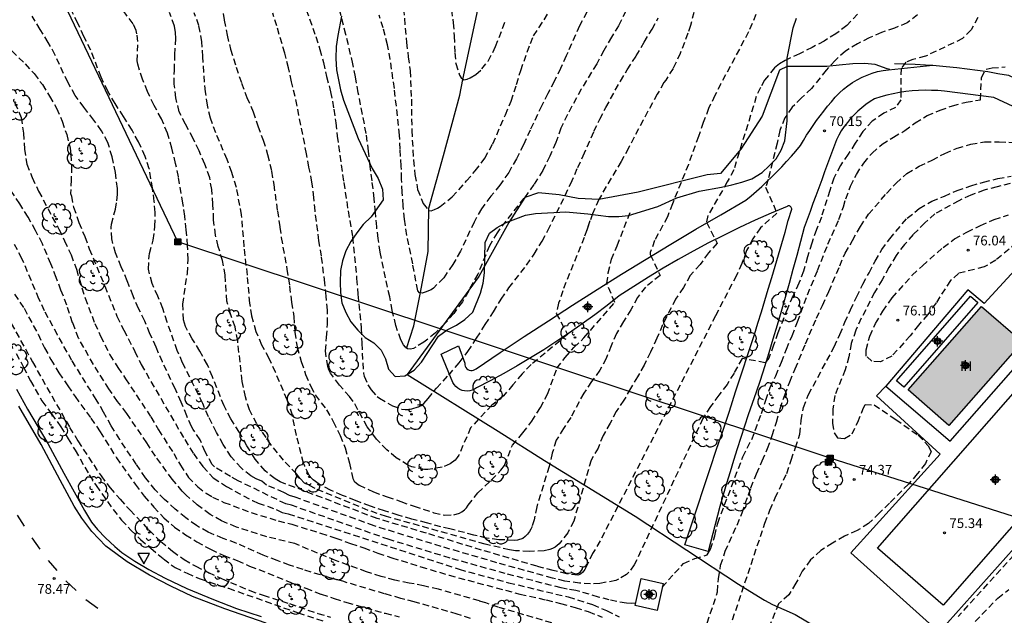
# Model space of a CAD drawing. Units: metres. Extents: x 585543 to 585896, y 4795790 to 4796041.
# Drawn here: x 585713 to 585789, y 4795870 to 4795916 of the extents above; entities that cross this region are included whole.
import ezdxf

# ---------------------------------------------------------------- set-up
doc = ezdxf.new("R2010")
doc.units = ezdxf.units.M
doc.header["$MEASUREMENT"] = 0
doc.linetypes.add('TRAZOS_NORMALES', pattern=[0.75, 0.5, -0.25])
for name, color, linetype in [('020194', 31, 'TRAZOS_NORMALES'), ('020195', 30, 'TRAZOS_NORMALES'), ('020204', 9, 'Continuous'), ('020308', 9, 'Continuous'), ('050103', 4, 'Continuous'), ('050109', 4, 'Continuous'), ('050305', 9, 'Continuous'), ('060108', 9, 'Continuous'), ('060134', 9, 'Continuous'), ('070101', 9, 'Continuous'), ('070104', 3, 'Continuous'), ('070108', 9, 'Continuous'), ('070116', 6, 'Continuous'), ('080107', 9, 'Continuous'), ('080301', 9, 'Continuous'), ('090216', 9, 'Continuous'), ('100106', 63, 'Continuous'), ('100116', 71, 'Continuous'), ('100202', 3, 'Continuous'), ('220104', 9, 'Continuous'), ('260101', 9, 'Continuous'), ('260205', 9, 'Continuous'), ('990505', 151, 'Continuous'), ('Centroides', 1, 'Continuous')]:
    doc.layers.add(name, color=color, linetype=linetype)
doc.styles.add('ARIAL', font='arial.ttf', dxfattribs={"height": 1})

# ---------------------------------------------------------------- blocks, each defined once
blk = doc.blocks.new('Centroide')
for points in [[(0.402, 0), (-0.402, 0)], [(0, -0.402), (0, 0.402)]]:
    blk.add_lwpolyline(points)
for radius in [0.256, 0.159]:
    blk.add_circle((0, 0), radius)
blk = doc.blocks.new('ARBOL')
blk.add_circle((0, 0), 0.0587)
for centre, radius, start, end in [((-0.564, 0.381), 0.532, 92.28, 254.58), ((-0.28, 0.855), 0.3, 359.28777, 173.60777), ((0.097, 0.97), 0.21, 23.15651, 160.46651), ((0.438, 0.881), 0.24, 301.57804, 139.32804), ((-0.091, 0.321), 0.12, 119.14, 310.56), ((0.656, 0.288), 0.443, 319.85562, 114.76562), ((0.819, -0.249), 0.383, 235.52754, 62.02753), ((-0.556, -0.339), 0.555, 142.64, 266.54), ((-0.039, -0.384), 0.21, 189.64, 323.88), ((0.299, -0.624), 0.532, 224.67, 0.24), ((-0.301, -0.676), 0.45, 213.78, 295.32)]:
    blk.add_arc(centre, radius, start, end)
blk = doc.blocks.new('POSTEH')
for points in [[(-0.23, 0.23), (0.23, 0.23), (0.23, -0.23), (-0.23, -0.23), (-0.23, 0.23)], [(-0.145, 0.145), (0.145, 0.145), (0.145, -0.145), (-0.145, -0.145), (-0.145, 0.145)], [(-0.065, 0.065), (0.065, 0.065), (0.065, -0.065), (-0.065, -0.065), (-0.065, 0.065)]]:
    blk.add_lwpolyline(points)
blk = doc.blocks.new('COTAPU')
blk.add_circle((0, 0), 0.075)
blk = doc.blocks.new('SETRA')
at = {"linetype": 'Continuous'}
blk.add_lwpolyline([(0.451, 0.26), (-0.45, 0.26), (-0.001, -0.52)], close=True, dxfattribs=at)

msp = doc.modelspace()

# ---------------------------------------------------------------- hatches: boundary and pattern name
at = {"layer": '990505'}
msp.add_hatch(color=256, dxfattribs=at).paths.add_polyline_path([(585781.753, 4795887.553), (585787.403, 4795893.973), (585790.573, 4795891.233), (585784.883, 4795884.793)], flags=0)

# ---------------------------------------------------------------- linework, layer by layer
at = {"layer": '020194'}
for points, elevation in [([(585760.001, 4795916.701), (585759.442, 4795915.583), (585758.9, 4795914.693), (585758.316, 4795913.671), (585757.767, 4795912.637), (585756.567, 4795910.693), (585755.504, 4795908.738), (585755.004, 4795907.699), (585754.626, 4795906.586), (585754.157, 4795905.531), (585753.614, 4795904.434), (585752.929, 4795903.349), (585752.159, 4795902.296), (585750.754, 4795900.539), (585750.091, 4795899.644), (585749.506, 4795898.637), (585748.606, 4795896.453), (585747.425, 4795894.324), (585746.752, 4795893.434), (585746.1, 4795892.666), (585745.343, 4795891.926), (585744.449, 4795891.207), (585743.837, 4795890.831), (585743.646, 4795890.737), (585743.423, 4795890.665), (585743.196, 4795890.698), (585743.027, 4795890.826), (585742.875, 4795891.002), (585742.682, 4795891.39), (585742.295, 4795892.494), (585742.023, 4795893.65), (585741.819, 4795894.71), (585741.093, 4795898.145), (585740.926, 4795899.189), (585740.822, 4795900.1), (585740.73, 4795901.207), (585740.621, 4795902.277), (585740.468, 4795903.643), (585740.322, 4795904.751), (585740.194, 4795905.916), (585740.013, 4795907.283), (585739.402, 4795910.421), (585739.183, 4795911.645), (585738.984, 4795912.642), (585738.446, 4795914.9), (585737.633, 4795918.056)], 63.64), ([(585742.812, 4795917.642), (585743.12, 4795914.29), (585743.25, 4795913.188), (585743.4, 4795912.118), (585743.49, 4795909.916), (585743.519, 4795907.518), (585743.65, 4795905.23), (585743.769, 4795904.113), (585743.972, 4795902.963), (585744.409, 4795901.901), (585744.817, 4795901.353), (585745.024, 4795901.335), (585745.278, 4795901.423), (585745.496, 4795901.533), (585745.704, 4795901.664), (585746.641, 4795902.398), (585747.745, 4795903.628), (585748.402, 4795904.396), (585749.14, 4795905.374), (585749.762, 4795906.497), (585750.732, 4795908.729), (585751.168, 4795909.772), (585751.591, 4795911.061), (585751.911, 4795912.143), (585752.657, 4795914.207), (585752.9, 4795914.798), (585753.714, 4795916.031), (585754.775, 4795917.875)], 61.64), ([(585770.328, 4795917.129), (585769.46, 4795915.098), (585767.329, 4795911.107), (585766.867, 4795910.206), (585766.389, 4795909.209), (585765.978, 4795908.132), (585765.61, 4795907.045), (585764.827, 4795904.897), (585763.604, 4795901.873), (585763.214, 4795900.873), (585762.224, 4795899.034), (585761.894, 4795898.124), (585761.894, 4795897.964), (585762.644, 4795896.354), (585761.514, 4795895.454), (585760.914, 4795894.654), (585760.404, 4795893.714), (585759.834, 4795892.794), (585759.294, 4795891.874), (585758.884, 4795890.934), (585758.484, 4795889.964), (585758.014, 4795889.054), (585757.364, 4795888.174), (585756.764, 4795887.284), (585755.774, 4795885.424), (585755.214, 4795884.574), (585754.654, 4795883.664), (585754.334, 4795882.664), (585754.094, 4795881.634), (585753.149, 4795878.543), (585752.945, 4795877.539), (585752.783, 4795877.011), (585752.691, 4795876.805), (585752.589, 4795876.631), (585752.434, 4795876.431), (585752.253, 4795876.252), (585752.072, 4795876.105), (585751.653, 4795875.976), (585751.43, 4795875.952), (585750.219, 4795876.008), (585749.288, 4795876.132), (585748.305, 4795876.361), (585746.446, 4795876.842), (585745.764, 4795877.001), (585744.666, 4795877.311), (585743.53, 4795877.594), (585742.479, 4795877.893), (585741.418, 4795878.224), (585740.33, 4795878.592), (585739.18, 4795879.019), (585738.187, 4795879.418), (585737.264, 4795879.822), (585736.305, 4795880.332), (585736.099, 4795880.476), (585735.921, 4795880.626), (585735.758, 4795880.797), (585735.616, 4795880.978), (585735.277, 4795881.663), (585735.189, 4795881.896), (585734.645, 4795884.034), (585734.329, 4795885.587), (585733.925, 4795886.775), (585733.015, 4795888.898), (585732.536, 4795889.955), (585731.977, 4795890.981), (585731.53, 4795892.022), (585731.195, 4795893.231), (585731.054, 4795894.206), (585730.858, 4795896.377), (585730.621, 4795898.565), (585730.411, 4795901.006), (585730.02, 4795903.132), (585729.658, 4795904.288), (585729.295, 4795905.275), (585728.432, 4795907.32), (585728.012, 4795908.466), (585727.781, 4795909.458), (585727.63, 4795910.485), (585727.503, 4795911.995), (585727.438, 4795913.186), (585727.352, 4795914.335), (585727.118, 4795915.592), (585726.77, 4795916.584)], 67.64), ([(585728.876, 4795917.261), (585729.073, 4795916.01), (585729.292, 4795914.86), (585729.565, 4795913.773), (585729.999, 4795912.388), (585730.408, 4795911.162), (585730.823, 4795910.064), (585731.296, 4795908.954), (585731.674, 4795907.861), (585732.074, 4795906.773), (585732.42, 4795905.659), (585732.723, 4795904.37), (585732.89, 4795903.353), (585733.171, 4795901.334), (585733.368, 4795900.078), (585733.468, 4795899.273), (585733.91, 4795896.835), (585734.101, 4795895.537), (585734.261, 4795894.292), (585734.443, 4795893.184), (585734.514, 4795891.988), (585734.691, 4795890.843), (585735.01, 4795889.719), (585735.347, 4795888.732), (585735.747, 4795887.797), (585736.081, 4795887.149), (585736.957, 4795886.015), (585737.473, 4795885.101), (585737.994, 4795884.029), (585738.384, 4795883.073), (585738.714, 4795881.901), (585738.975, 4795880.708), (585739.084, 4795880.506), (585739.253, 4795880.357), (585739.463, 4795880.212), (585740.565, 4795879.68), (585741.621, 4795879.301), (585742.682, 4795878.95), (585743.696, 4795878.582), (585745.216, 4795878.084), (585746.046, 4795877.897), (585746.771, 4795877.917), (585747.206, 4795878.047), (585747.387, 4795878.14), (585747.573, 4795878.293), (585747.728, 4795878.45), (585747.872, 4795878.661), (585748.61, 4795879.613), (585749.644, 4795880.59), (585750.391, 4795881.352), (585750.658, 4795881.731), (585751.274, 4795883.274), (585752.084, 4795884.234), (585752.764, 4795885.124), (585753.424, 4795886.174), (585753.984, 4795887.214), (585754.704, 4795889.214), (585755.344, 4795890.044), (585756.014, 4795890.814), (585756.784, 4795891.544), (585759.154, 4795894.264), (585758.554, 4795895.734), (585758.654, 4795896.544), (585758.894, 4795897.594), (585759.344, 4795898.644), (585760.344, 4795901.234)], 66.64), ([(585760.762, 4795871.127), (585760.483, 4795871.09), (585760.049, 4795871.115), (585758.738, 4795871.363), (585757.9, 4795871.59), (585756.161, 4795872.107), (585755.494, 4795872.197), (585755.016, 4795872.291), (585750.725, 4795873.396), (585746.478, 4795874.586), (585741.77, 4795876.021), (585734.248, 4795878.655), (585733.818, 4795878.762), (585730.137, 4795880.547), (585729.547, 4795880.861), (585728.314, 4795881.617), (585728.146, 4795881.793), (585727.608, 4795882.765), (585727.213, 4795883.689), (585726.684, 4795884.498), (585726.559, 4795884.715), (585726.194, 4795885.533), (585725.753, 4795886.6), (585725.284, 4795887.641), (585724.32, 4795889.692), (585723.826, 4795890.833), (585723.352, 4795891.869), (585722.952, 4795892.84), (585722.472, 4795893.818), (585722.056, 4795894.779), (585721.61, 4795895.936), (585721.141, 4795897.024), (585720.71, 4795898.086), (585720.406, 4795899.168), (585720.37, 4795900.041), (585720.393, 4795900.3), (585720.688, 4795901.452), (585720.809, 4795902.107), (585720.85, 4795902.573), (585720.843, 4795903.054), (585720.698, 4795904.273), (585720.448, 4795905.476), (585720.107, 4795906.58), (585719.632, 4795907.483), (585719.036, 4795908.313), (585718.265, 4795909.298), (585717.6, 4795910.208), (585717.025, 4795911.223), (585716.046, 4795913.321), (585715.524, 4795914.299), (585714.896, 4795915.288), (585714.269, 4795916.315)], 71.64), ([(585787.134, 4795916.203), (585786.604, 4795915.263), (585785.944, 4795914.583), (585783.084, 4795913.223), (585782.114, 4795912.973), (585781.564, 4795912.773), (585781.214, 4795912.293), (585781.184, 4795911.553), (585781.194, 4795910.553), (585781.184, 4795909.883), (585780.784, 4795909.283), (585779.874, 4795908.843), (585778.994, 4795908.233), (585778.264, 4795907.423), (585777.674, 4795906.533), (585777.134, 4795905.683), (585776.534, 4795904.823), (585776.034, 4795903.853), (585775.714, 4795902.893), (585775.074, 4795900.843), (585774.694, 4795899.883), (585774.324, 4795898.833), (585774.004, 4795897.773), (585773.704, 4795896.683), (585773.334, 4795895.753), (585772.864, 4795894.753), (585772.454, 4795893.783), (585771.714, 4795891.944), (585771.394, 4795890.984), (585771.014, 4795889.974), (585770.744, 4795889.624), (585768.964, 4795889.964), (585768.344, 4795888.834), (585767.814, 4795887.964), (585767.174, 4795887.134), (585766.524, 4795886.254), (585765.944, 4795885.334), (585760.66, 4795874.06), (585760.238, 4795873.497), (585760.062, 4795873.329), (585759.456, 4795872.963), (585759.233, 4795872.869), (585758.019, 4795872.635), (585757.299, 4795872.603), (585756.447, 4795872.652), (585755.321, 4795872.814), (585754.368, 4795873.046), (585750.065, 4795874.233), (585745.788, 4795875.481), (585740.615, 4795877.069), (585734.541, 4795879.281), (585734.107, 4795879.417), (585733.665, 4795879.646), (585732.342, 4795880.207), (585731.961, 4795880.51), (585731.527, 4795880.7), (585731.117, 4795880.914), (585730.369, 4795881.529), (585729.608, 4795882.397), (585729.001, 4795883.344), (585728.479, 4795884.269), (585727.868, 4795885.47), (585727.416, 4795886.495), (585725.867, 4795889.613), (585725.456, 4795890.574), (585724.684, 4795892.755), (585724.342, 4795893.795), (585723.963, 4795894.745), (585723.515, 4795895.743), (585723.233, 4795896.846), (585723.282, 4795897.835), (585723.321, 4795898.047), (585723.604, 4795899.077), (585723.739, 4795900.134), (585723.763, 4795901.208), (585723.684, 4795902.056), (585723.554, 4795903.062), (585723.306, 4795904.562), (585722.985, 4795905.512), (585722.464, 4795906.627), (585721.974, 4795907.536), (585721.325, 4795908.584), (585720.676, 4795909.578), (585720.113, 4795910.535), (585719.592, 4795911.614), (585718.798, 4795913.7), (585718.266, 4795914.752), (585717.797, 4795915.771), (585717.344, 4795916.701)], 70.64), ([(585777.865, 4795916.468), (585777.038, 4795915.585), (585776.181, 4795914.961), (585775.293, 4795914.402), (585774.368, 4795913.911), (585773.375, 4795913.421), (585772.275, 4795912.911), (585771.844, 4795912.649), (585771.472, 4795912.334), (585770.697, 4795911.382), (585770.37, 4795910.813), (585770.058, 4795910.127), (585768.324, 4795904.483), (585767.824, 4795903.553), (585766.334, 4795900.973), (585766.224, 4795900.443), (585767.044, 4795898.833), (585766.374, 4795898.093), (585765.724, 4795897.194), (585764.964, 4795896.354), (585764.444, 4795895.414), (585763.844, 4795894.534), (585762.834, 4795892.554), (585762.404, 4795891.524), (585761.914, 4795890.434), (585761.414, 4795889.454), (585760.914, 4795888.554), (585760.364, 4795887.644), (585759.864, 4795886.744), (585759.274, 4795885.884), (585758.804, 4795884.984), (585758.254, 4795884.024), (585757.874, 4795883.064), (585757.334, 4795882.124), (585755.993, 4795877.435), (585755.536, 4795876.538), (585754.863, 4795875.697), (585754.714, 4795875.55), (585754.554, 4795875.429), (585754.368, 4795875.325), (585754.161, 4795875.241), (585753.721, 4795875.149), (585752.573, 4795875.095), (585751.518, 4795875.156), (585751.051, 4795875.224), (585749.167, 4795875.661), (585741.567, 4795877.794), (585740.163, 4795878.265), (585736.086, 4795879.943), (585735.253, 4795880.362), (585734.919, 4795880.712), (585734.633, 4795881.072), (585733.653, 4795882.119), (585732.722, 4795883.265), (585731.582, 4795884.918), (585731.018, 4795885.996), (585730.703, 4795886.999), (585730.468, 4795888.192), (585730.111, 4795891.311), (585729.918, 4795892.387), (585729.56, 4795893.384), (585729.266, 4795894.371), (585729.159, 4795896.367), (585728.94, 4795897.491), (585728.62, 4795898.589), (585728.399, 4795899.448), (585728.26, 4795900.645), (585728.205, 4795901.842), (585728.108, 4795902.965), (585727.956, 4795903.871), (585727.582, 4795904.927), (585727.14, 4795905.946), (585726.682, 4795906.892), (585726.092, 4795907.992), (585725.617, 4795908.953), (585725.339, 4795910.019), (585725.226, 4795911.074), (585725.234, 4795912.153), (585725.274, 4795913.349), (585725.342, 4795914.592), (585725.324, 4795915.069), (585725.238, 4795915.551), (585724.866, 4795916.591)], 68.64), ([(585757.244, 4795900.554), (585756.794, 4795899.284), (585755.144, 4795895.174), (585754.834, 4795894.214), (585754.654, 4795893.434), (585755.524, 4795891.804), (585752.724, 4795889.484), (585752.014, 4795888.774), (585751.314, 4795887.924), (585750.574, 4795887.074), (585749.694, 4795886.364), (585748.048, 4795884.628), (585747.148, 4795882.508), (585747.03, 4795882.329), (585746.875, 4795882.135), (585746.476, 4795881.836), (585745.871, 4795881.592), (585744.763, 4795881.404), (585744.514, 4795881.401), (585743.515, 4795881.62), (585743.257, 4795881.722), (585742.325, 4795882.312), (585741.599, 4795882.915), (585740.806, 4795883.736), (585740.098, 4795884.705), (585739.017, 4795886.655), (585738.734, 4795887.023), (585737.948, 4795887.912), (585737.272, 4795888.833), (585737.137, 4795889.094), (585737.043, 4795889.343), (585736.877, 4795890.535), (585736.965, 4795891.593), (585737.025, 4795892.609), (585737.033, 4795893.667), (585736.93, 4795894.769), (585736.827, 4795895.775), (585736.562, 4795897.842), (585736.375, 4795899.029), (585736.075, 4795901.317), (585735.982, 4795902.35), (585735.832, 4795903.531), (585735.602, 4795904.682), (585735.42, 4795905.72), (585734.542, 4795910.131), (585734.254, 4795911.271), (585734.03, 4795912.342), (585733.736, 4795913.466), (585733.128, 4795915.561), (585732.807, 4795916.553)], 65.64), ([(585757.001, 4795916.622), (585756.442, 4795915.562), (585755.419, 4795913.257), (585754.978, 4795912.292), (585754.499, 4795911.295), (585753.995, 4795910.352), (585753.527, 4795909.424), (585752.645, 4795907.547), (585752.129, 4795906.408), (585751.581, 4795905.332), (585750.985, 4795904.283), (585750.3, 4795903.304), (585749.611, 4795902.446), (585748.884, 4795901.478), (585748.321, 4795900.466), (585747.281, 4795898.219), (585746.681, 4795897.186), (585745.991, 4795896.175), (585745.191, 4795895.371), (585745.01, 4795895.246), (585744.548, 4795895.053), (585744.326, 4795894.991), (585744.12, 4795895.004), (585743.983, 4795895.179), (585743.591, 4795897.246), (585743.142, 4795899.436), (585742.966, 4795900.686), (585742.858, 4795901.724), (585742.791, 4795902.757), (585742.735, 4795903.768), (585742.711, 4795904.769), (585742.626, 4795906.071), (585742.586, 4795907.146), (585742.179, 4795910.754), (585741.862, 4795912.979), (585741.654, 4795914.108), (585741.325, 4795915.412), (585740.999, 4795916.394)], 62.64), ([(585746.573, 4795916.818), (585746.718, 4795915.807), (585746.783, 4795914.786), (585746.833, 4795913.495), (585746.909, 4795912.669), (585747.207, 4795911.76), (585747.329, 4795911.565), (585747.525, 4795911.422), (585747.785, 4795911.454), (585748.028, 4795911.571), (585748.461, 4795911.83), (585748.921, 4795912.249), (585749.417, 4795912.859), (585749.976, 4795913.977), (585750.788, 4795916.069)], 60.64), ([(585765.24, 4795916.61), (585764.994, 4795915.596), (585764.789, 4795914.994), (585764.195, 4795913.453), (585763.652, 4795912.288), (585763.084, 4795911.397), (585762.94, 4795911.197), (585762.43, 4795910.301), (585761.335, 4795908.319), (585760.218, 4795906.163), (585759.639, 4795905.125), (585758.487, 4795903.203), (585757.934, 4795902.196), (585757.439, 4795901.099), (585757.082, 4795900.064), (585756.92, 4795899.638)], 65.64), ([(585712.712, 4795913.645), (585713.736, 4795912.637), (585714.429, 4795911.891), (585715.074, 4795911.045), (585715.628, 4795910.167), (585716.15, 4795909.221), (585716.593, 4795908.228), (585716.94, 4795907.21), (585717.207, 4795906.144), (585717.266, 4795905.667), (585717.307, 4795904.756), (585717.294, 4795903.724), (585717.244, 4795902.671), (585717.3, 4795902.454), (585717.463, 4795901.606), (585717.888, 4795900.428), (585718.33, 4795899.339), (585718.683, 4795898.401), (585719.884, 4795895.528), (585720.809, 4795893.209), (585721.33, 4795892.151), (585722.191, 4795890.504), (585722.676, 4795889.49), (585726.03, 4795883.717), (585726.705, 4795882.637), (585727.438, 4795881.636), (585728.231, 4795880.773), (585729.242, 4795880.104), (585731.256, 4795879.012), (585731.689, 4795878.822), (585733.088, 4795878.336), (585733.529, 4795878.107), (585734.013, 4795877.987), (585747.176, 4795873.724), (585750.974, 4795872.692), (585755.575, 4795871.596), (585757.441, 4795871.005), (585758.523, 4795870.557), (585759.488, 4795870.074)], 72.64), ([(585762.813, 4795872.34), (585763.763, 4795873.434), (585764.463, 4795874.164), (585765.313, 4795874.554), (585766.283, 4795874.844), (585766.523, 4795875.264), (585766.853, 4795876.294), (585767.083, 4795877.284), (585769.024, 4795882.394), (585769.704, 4795883.724), (585770.464, 4795885.724), (585770.784, 4795886.744), (585771.134, 4795887.724), (585771.554, 4795888.634), (585772.004, 4795889.664), (585772.384, 4795890.674), (585772.814, 4795891.704), (585773.234, 4795892.783), (585773.994, 4795894.863), (585774.774, 4795896.723), (585775.574, 4795898.753), (585776.424, 4795900.663), (585776.764, 4795901.643), (585776.944, 4795902.253), (585777.324, 4795903.233), (585777.774, 4795904.133), (585778.334, 4795905.003), (585778.974, 4795905.773), (585779.744, 4795906.453), (585780.614, 4795906.993), (585781.494, 4795907.503), (585782.304, 4795908.113), (585783.224, 4795908.663), (585784.214, 4795909.073), (585785.164, 4795909.413), (585786.214, 4795909.703), (585787.334, 4795909.883), (585787.404, 4795911.583), (585787.764, 4795912.233), (585788.214, 4795912.333), (585789.224, 4795912.403)], 71.64), ([(585712.956, 4795909.637), (585713.429, 4795908.516), (585713.624, 4795907.318), (585713.684, 4795906.085), (585713.869, 4795904.922), (585714.284, 4795903.89), (585714.782, 4795902.844), (585715.834, 4795900.83), (585716.334, 4795899.927), (585716.784, 4795899.025), (585717.273, 4795897.943), (585717.687, 4795896.837), (585718.356, 4795894.612), (585719.101, 4795892.659), (585719.555, 4795891.687), (585720.27, 4795890.247), (585720.878, 4795889.258), (585721.478, 4795888.4), (585723.413, 4795885.469), (585724.007, 4795884.476), (585725.185, 4795882.645), (585725.705, 4795881.752), (585726.314, 4795880.803), (585727.038, 4795880.078), (585727.69, 4795879.581), (585728.18, 4795879.289), (585729.056, 4795878.88), (585731.141, 4795878.095), (585733.241, 4795877.453), (585734.273, 4795877.197), (585736.498, 4795876.51), (585737.662, 4795876.134), (585738.811, 4795875.708), (585739.817, 4795875.382), (585740.902, 4795874.972), (585741.992, 4795874.616), (585744.212, 4795873.924), (585746.393, 4795873.272), (585751.855, 4795871.82), (585753.874, 4795871.368), (585754.989, 4795871.086), (585756.114, 4795870.779), (585757.12, 4795870.468), (585758.185, 4795870.038)], 73.64), ([(585766.282, 4795869.59), (585767.073, 4795871.994), (585767.143, 4795872.994), (585767.313, 4795874.044), (585767.663, 4795875.114), (585768.583, 4795877.134), (585768.963, 4795878.074), (585769.643, 4795879.994), (585770.073, 4795881.084), (585770.503, 4795882.084), (585770.933, 4795883.024), (585771.293, 4795884.034), (585771.614, 4795885.064), (585771.904, 4795886.084), (585772.244, 4795887.144), (585772.634, 4795888.154), (585773.064, 4795889.164), (585773.844, 4795891.094), (585774.694, 4795893.053), (585775.164, 4795894.043), (585775.644, 4795895.123), (585776.494, 4795897.103), (585776.894, 4795898.073), (585777.464, 4795899.033), (585778.074, 4795900.123), (585778.694, 4795901.063), (585780.094, 4795902.673), (585780.824, 4795903.453), (585781.664, 4795904.213), (585782.604, 4795904.763), (585783.594, 4795905.233), (585784.584, 4795905.753), (585785.524, 4795906.143), (585786.584, 4795906.453), (585787.644, 4795906.633), (585788.773, 4795906.633), (585790.933, 4795906.563)], 72.64), ([(585767.756, 4795868.419), (585770.723, 4795877.284), (585771.113, 4795878.274), (585771.513, 4795879.224), (585772.403, 4795881.104), (585772.743, 4795882.134), (585773.083, 4795883.094), (585773.403, 4795884.124), (585773.523, 4795885.184), (585773.683, 4795886.184), (585774.073, 4795887.174), (585776.064, 4795890.853), (585776.504, 4795891.813), (585776.884, 4795892.743), (585777.304, 4795893.703), (585777.784, 4795894.683), (585778.254, 4795895.693), (585778.754, 4795896.563), (585779.214, 4795897.463), (585779.724, 4795898.343), (585780.334, 4795899.173), (585781.684, 4795900.773), (585782.614, 4795901.503), (585783.584, 4795902.073), (585784.544, 4795902.453), (585785.524, 4795902.893), (585786.593, 4795903.253), (585787.563, 4795903.543), (585788.663, 4795903.813), (585789.693, 4795903.983)], 73.64), ([(585790.103, 4795898.853), (585788.503, 4795897.533), (585787.603, 4795897.003), (585785.643, 4795896.513), (585785.013, 4795895.953), (585783.903, 4795894.233), (585783.263, 4795893.333), (585782.563, 4795892.533), (585781.923, 4795891.713), (585780.503, 4795890.143), (585779.613, 4795889.703), (585778.953, 4795889.743), (585778.533, 4795890.133), (585778.513, 4795890.623), (585778.803, 4795891.673), (585779.233, 4795892.643), (585779.803, 4795893.593), (585780.533, 4795894.633), (585782.073, 4795896.363), (585782.853, 4795897.103), (585784.463, 4795898.513), (585785.333, 4795899.163), (585786.283, 4795899.693), (585787.323, 4795900.203), (585788.383, 4795900.653), (585789.493, 4795901.023)], 75.64), ([(585748.054, 4795869.947), (585747.019, 4795870.277), (585743.703, 4795871.221), (585742.686, 4795871.487), (585741.432, 4795871.839), (585738.206, 4795872.802), (585737.205, 4795873.073), (585735.153, 4795873.699), (585734.108, 4795874.05), (585733.147, 4795874.4), (585732.072, 4795874.82), (585729.988, 4795875.735), (585729.003, 4795876.105), (585727.829, 4795876.581), (585726.944, 4795877.089), (585726.109, 4795877.681), (585725.309, 4795878.358), (585724.476, 4795879.104), (585723.751, 4795879.845), (585723.023, 4795880.779), (585722.305, 4795881.813), (585721.033, 4795883.715), (585720.371, 4795884.768), (585719.787, 4795885.82), (585719.209, 4795886.798), (585717.349, 4795889.802), (585716.226, 4795891.773), (585715.231, 4795893.628), (585714.806, 4795894.555), (585713.493, 4795897.649), (585712.93, 4795898.742)], 75.64), ([(585711.583, 4795894.63), (585714.308, 4795889.688), (585717.165, 4795884.657), (585717.809, 4795883.607), (585719.02, 4795881.758), (585719.587, 4795880.923), (585720.28, 4795880.006), (585721.048, 4795879.121), (585721.824, 4795878.278), (585723.297, 4795876.73), (585724.19, 4795875.87), (585725.103, 4795875.117), (585725.994, 4795874.482), (585726.882, 4795873.964), (585727.856, 4795873.484), (585728.874, 4795873.014), (585731.049, 4795872.092), (585732.072, 4795871.726), (585734.11, 4795871.082), (585736.293, 4795870.323), (585737.258, 4795870.049)], 77.64), ([(585712.908, 4795894.904), (585713.655, 4795893.82), (585714.733, 4795891.82), (585715.241, 4795890.769), (585715.722, 4795889.886), (585716.345, 4795888.858), (585717.023, 4795887.854), (585717.593, 4795887.026), (585718.812, 4795885.357), (585719.514, 4795884.319), (585720.781, 4795882.308), (585722.221, 4795880.275), (585722.914, 4795879.346), (585723.648, 4795878.511), (585724.422, 4795877.696), (585725.241, 4795876.974), (585726.101, 4795876.382), (585726.961, 4795875.854), (585728.03, 4795875.265), (585729.044, 4795874.79), (585730.068, 4795874.395), (585731.034, 4795873.98), (585735.352, 4795872.269), (585736.546, 4795871.813), (585737.542, 4795871.473), (585738.508, 4795871.168), (585741.472, 4795870.341), (585742.543, 4795870.074)], 76.64), ([(585713.049, 4795890.348), (585713.617, 4795889.296), (585714.157, 4795888.238), (585715.032, 4795886.686), (585715.765, 4795885.704), (585716.48, 4795884.704), (585717.058, 4795883.782), (585717.596, 4795882.888), (585718.684, 4795881.004), (585719.209, 4795880.17), (585720.525, 4795878.333), (585721.168, 4795877.509), (585721.88, 4795876.747), (585722.634, 4795876.021), (585723.417, 4795875.351), (585724.397, 4795874.528), (585725.293, 4795873.868), (585726.21, 4795873.418), (585727.21, 4795872.984), (585729.404, 4795872.264), (585734.764, 4795870.377), (585736.79, 4795869.729)], 78.14), ([(585791.403, 4795876.484), (585785.603, 4795870.094)], 75.64), ([(585786.393, 4795869.174), (585788.663, 4795871.494), (585789.513, 4795872.184)], 76.64)]:
    msp.add_lwpolyline(points, dxfattribs=dict(at, elevation=elevation))
at = {"layer": '020195'}
for points, elevation in [([(585782.474, 4795916.423), (585781.684, 4795915.803), (585780.704, 4795915.383), (585779.694, 4795915.053), (585778.754, 4795914.653), (585777.854, 4795914.183), (585776.934, 4795913.613), (585776.124, 4795912.913), (585775.444, 4795912.153), (585774.314, 4795910.753), (585773.544, 4795910.033), (585772.834, 4795909.313), (585772.264, 4795908.483), (585771.864, 4795907.523), (585771.664, 4795906.533), (585770.964, 4795903.733), (585770.774, 4795903.153), (585771.644, 4795901.153), (585770.384, 4795900.013), (585769.804, 4795899.183), (585769.314, 4795898.263), (585768.944, 4795897.263), (585768.524, 4795896.343), (585766.924, 4795893.254), (585758.023, 4795875.906), (585757.449, 4795874.951), (585756.95, 4795873.907), (585756.839, 4795873.699), (585756.698, 4795873.496), (585756.529, 4795873.354), (585756.319, 4795873.276), (585755.47, 4795873.373), (585754.42, 4795873.633), (585753.175, 4795873.963), (585748.892, 4795875.206), (585744.659, 4795876.505), (585740.843, 4795877.642), (585733.381, 4795880.463), (585732.987, 4795880.695), (585732.226, 4795881.301), (585731.462, 4795882.196), (585730.829, 4795883.243), (585730.246, 4795884.261), (585729.588, 4795885.299), (585729.059, 4795886.311), (585728.177, 4795888.538), (585727.777, 4795889.46), (585727.208, 4795890.533), (585726.609, 4795891.461), (585726.095, 4795892.413), (585726.003, 4795892.677), (585725.94, 4795892.931), (585725.88, 4795894.143), (585726.235, 4795896.489), (585726.293, 4795897.567), (585726.251, 4795898.66), (585726.156, 4795899.873), (585726.035, 4795900.922), (585725.893, 4795901.916), (585725.546, 4795903.955), (585725.33, 4795904.975), (585725.041, 4795906.144), (585724.707, 4795907.309), (585724.238, 4795908.416), (585723.67, 4795909.448), (585723.176, 4795910.51), (585722.791, 4795911.456), (585722.413, 4795912.616), (585722.37, 4795912.87), (585722.421, 4795914.355), (585722.351, 4795914.942), (585722.284, 4795915.21), (585722.054, 4795915.724), (585720.628, 4795917.632)], 69.64), ([(585735.399, 4795916.813), (585736.124, 4795914.749), (585736.445, 4795913.757), (585736.718, 4795912.754), (585736.964, 4795911.668), (585737.262, 4795910.496), (585737.522, 4795909.144), (585737.668, 4795908.111), (585737.782, 4795907.088), (585738.279, 4795903.517), (585738.617, 4795901.318), (585738.967, 4795899.31), (585739.276, 4795896.105), (585739.363, 4795894.903), (585739.634, 4795892.287), (585739.663, 4795891.127), (585739.803, 4795888.797), (585739.86, 4795888.601), (585740.13, 4795887.938), (585740.386, 4795887.533), (585740.864, 4795887.027), (585741.043, 4795886.899), (585742.028, 4795886.32), (585742.762, 4795886.049), (585743.021, 4795886.026), (585743.281, 4795886.035), (585743.53, 4795886.081), (585744.034, 4795886.236), (585744.257, 4795886.35), (585744.438, 4795886.503), (585744.79, 4795886.876), (585745.421, 4795887.676), (585746.37, 4795888.685), (585747.166, 4795889.631), (585747.834, 4795890.5), (585748.519, 4795891.516), (585749.173, 4795892.564), (585749.815, 4795893.555), (585750.41, 4795894.529), (585751.004, 4795895.387), (585752.367, 4795897.145), (585752.95, 4795897.993), (585753.561, 4795898.994), (585754.007, 4795899.821), (585755.339, 4795902.516), (585755.77, 4795903.439), (585756.303, 4795904.658), (585756.733, 4795905.569), (585757.557, 4795907.452), (585757.998, 4795908.391), (585758.476, 4795909.293), (585759.587, 4795911.317), (585760.117, 4795912.191), (585760.803, 4795913.25), (585761.419, 4795914.315), (585762.03, 4795915.305), (585762.508, 4795916.196)], 64.64), ([(585755.754, 4795869.189), (585750.183, 4795870.8), (585749.221, 4795871.135), (585748.731, 4795871.288), (585745.569, 4795872.186), (585744.433, 4795872.462), (585743.322, 4795872.669), (585742.216, 4795872.896), (585741.155, 4795873.182), (585740.04, 4795873.534), (585737.643, 4795874.406), (585734.503, 4795875.701), (585732.352, 4795876.239), (585730.019, 4795876.967), (585728.875, 4795877.457), (585727.99, 4795877.955), (585727.002, 4795878.683), (585726.133, 4795879.44), (585725.842, 4795879.735), (585725.074, 4795880.659), (585723.781, 4795882.432), (585723.114, 4795883.466), (585721.566, 4795885.732), (585720.867, 4795886.652), (585720.194, 4795887.61), (585718.996, 4795889.507), (585717.859, 4795891.527), (585717.401, 4795892.708), (585716.959, 4795894.052), (585716.501, 4795895.213), (585716.136, 4795896.199), (585715.722, 4795897.255), (585715.068, 4795898.795), (585714.544, 4795899.812), (585713.965, 4795900.84), (585713.328, 4795901.868), (585712.071, 4795903.735)], 74.64), ([(585789.613, 4795903.433), (585788.603, 4795903.183), (585787.613, 4795902.913), (585786.573, 4795902.543), (585785.663, 4795902.103), (585783.814, 4795901.103), (585783.044, 4795900.403), (585782.134, 4795899.493), (585781.484, 4795898.733), (585780.824, 4795897.883), (585780.264, 4795896.953), (585779.754, 4795896.023), (585779.174, 4795895.043), (585778.143, 4795893.053), (585777.723, 4795892.133), (585777.373, 4795891.113), (585777.193, 4795890.083), (585776.903, 4795889.084), (585776.103, 4795887.114), (585775.953, 4795886.074), (585775.933, 4795884.984), (585776.063, 4795884.224), (585776.323, 4795883.854), (585776.853, 4795883.794), (585777.433, 4795884.154), (585777.873, 4795885.064), (585778.263, 4795886.034), (585778.443, 4795886.404), (585779.143, 4795886.394), (585780.813, 4795885.254), (585782.533, 4795884.054), (585783.293, 4795883.244), (585783.533, 4795882.804), (585783.083, 4795881.884), (585782.453, 4795881.084), (585781.783, 4795880.294), (585780.323, 4795878.814), (585779.543, 4795878.074), (585778.713, 4795877.244), (585777.823, 4795876.704), (585776.843, 4795876.274), (585775.933, 4795875.744), (585775.033, 4795875.174), (585774.243, 4795874.444), (585773.593, 4795873.574), (585773.113, 4795872.654), (585772.553, 4795871.764), (585771.773, 4795871.064), (585769.981, 4795866.649)], 74.64)]:
    msp.add_lwpolyline(points, dxfattribs=dict(at, elevation=elevation))
at = {"layer": '050103', "flags": 128}
msp.add_lwpolyline([(585743.116, 4795890.717), (585743.68, 4795892.477), (585744.197, 4795895.037), (585744.772, 4795898.202), (585744.824, 4795901.537), (585745.957, 4795905.581), (585747.233, 4795910.229), (585747.462, 4795911.44), (585748.919, 4795918.264)], dxfattribs=at)
at = {"layer": '050109', "flags": 128}
msp.add_lwpolyline([(585781.753, 4795887.553), (585787.403, 4795893.973), (585790.573, 4795891.233), (585784.883, 4795884.793), (585781.753, 4795887.553)], dxfattribs=at)
at = {"layer": '060108', "flags": 128}
for points in [[(585792.275, 4795891.891), (585795.243, 4795895.273), (585791.453, 4795898.363), (585787.623, 4795894.183), (585786.343, 4795895.243), (585780.043, 4795887.823)], [(585780.043, 4795887.823), (585784.993, 4795883.594), (585792.275, 4795891.891)], [(585713.068, 4795887.586), (585713.932, 4795886.065), (585715.478, 4795883.406), (585716.728, 4795881.12), (585718.324, 4795878.264), (585718.853, 4795877.343), (585719.323, 4795876.794), (585719.926, 4795876.15), (585720.652, 4795875.475), (585721.195, 4795875.018), (585722.189, 4795874.351), (585723.256, 4795873.715), (585724.528, 4795873.036), (585726.191, 4795872.25), (585728.255, 4795871.39), (585730.011, 4795870.718), (585731.923, 4795870.085)], [(585792.633, 4795876.664), (585791.843, 4795877.514), (585784.143, 4795868.894), (585777.333, 4795874.984), (585784.213, 4795882.604), (585779.313, 4795887.074), (585780.043, 4795887.823)]]:
    msp.add_lwpolyline(points, dxfattribs=at)
at = {"layer": '060134', "flags": 128}
msp.add_lwpolyline([(585803.303, 4795903.093), (585788.364, 4795910.053), (585784.554, 4795910.533), (585784.054, 4795910.583), (585783.564, 4795910.603), (585783.064, 4795910.613), (585782.564, 4795910.603), (585782.074, 4795910.573), (585781.574, 4795910.513), (585781.084, 4795910.443), (585780.604, 4795910.343), (585780.114, 4795910.233), (585779.644, 4795910.093), (585779.174, 4795909.943), (585778.834, 4795909.733), (585778.504, 4795909.503), (585778.184, 4795909.263), (585777.884, 4795909.003), (585777.604, 4795908.723), (585777.324, 4795908.433), (585777.074, 4795908.133), (585776.834, 4795907.813), (585776.604, 4795907.483), (585776.404, 4795907.143), (585776.224, 4795906.793), (585775.994, 4795906.173), (585775.774, 4795905.563), (585775.544, 4795904.943), (585775.324, 4795904.333), (585775.104, 4795903.723), (585774.874, 4795903.103), (585774.654, 4795902.493), (585774.424, 4795901.883), (585774.204, 4795901.263), (585773.974, 4795900.653), (585773.754, 4795900.043), (585773.464, 4795898.963), (585773.174, 4795897.883), (585772.884, 4795896.803), (585772.584, 4795895.733), (585772.274, 4795894.653), (585771.974, 4795893.584), (585771.654, 4795892.514), (585771.334, 4795891.444), (585771.014, 4795890.384), (585770.684, 4795889.314), (585770.354, 4795888.254), (585770.044, 4795887.374), (585769.744, 4795886.504), (585769.444, 4795885.624), (585769.154, 4795884.754), (585768.864, 4795883.874), (585768.584, 4795882.994), (585768.304, 4795882.114), (585768.034, 4795881.224), (585767.764, 4795880.344), (585767.504, 4795879.454), (585767.253, 4795878.574), (585766.343, 4795875.104), (585764.544, 4795875.604), (585765.034, 4795877.074), (585765.534, 4795878.544), (585766.024, 4795880.014), (585766.514, 4795881.484), (585767.004, 4795882.964), (585767.494, 4795884.434), (585767.984, 4795885.904), (585768.464, 4795887.384), (585768.954, 4795888.854), (585769.434, 4795890.334), (585769.924, 4795891.814), (585770.184, 4795892.684), (585770.454, 4795893.554), (585770.724, 4795894.434), (585770.984, 4795895.303), (585771.244, 4795896.183), (585771.504, 4795897.063), (585771.764, 4795897.933), (585772.024, 4795898.813), (585772.274, 4795899.693), (585772.524, 4795900.573), (585772.784, 4795901.453), (585772.784, 4795901.493), (585772.774, 4795901.543), (585772.754, 4795901.583), (585772.724, 4795901.623), (585772.694, 4795901.663), (585772.654, 4795901.683), (585772.604, 4795901.703), (585772.564, 4795901.713), (585772.514, 4795901.703), (585772.464, 4795901.693), (585772.434, 4795901.673), (585771.204, 4795901.143), (585769.984, 4795900.603), (585768.774, 4795900.043), (585767.574, 4795899.453), (585766.384, 4795898.853), (585765.204, 4795898.224), (585764.044, 4795897.574), (585762.884, 4795896.904), (585761.744, 4795896.214), (585760.614, 4795895.504), (585759.504, 4795894.774), (585758.564, 4795894.034), (585757.614, 4795893.324), (585756.644, 4795892.624), (585755.674, 4795891.944), (585754.684, 4795891.284), (585753.684, 4795890.634), (585752.664, 4795890.014), (585751.644, 4795889.404), (585750.614, 4795888.814), (585749.564, 4795888.244), (585748.514, 4795887.704), (585748.344, 4795887.594), (585748.174, 4795887.514), (585747.984, 4795887.474), (585747.794, 4795887.454), (585747.594, 4795887.464), (585747.404, 4795887.504), (585747.224, 4795887.574), (585747.064, 4795887.674), (585746.914, 4795887.794), (585746.784, 4795887.944), (585746.694, 4795888.114), (585745.774, 4795890.294), (585747.114, 4795890.934), (585747.614, 4795889.594), (585747.614, 4795889.474), (585747.634, 4795889.364), (585747.684, 4795889.264), (585747.754, 4795889.174), (585747.844, 4795889.104), (585747.954, 4795889.054), (585748.064, 4795889.034), (585748.174, 4795889.034), (585748.284, 4795889.054), (585748.384, 4795889.104), (585748.484, 4795889.174), (585750.324, 4795890.414), (585752.174, 4795891.644), (585754.044, 4795892.864), (585755.914, 4795894.064), (585757.794, 4795895.264), (585759.684, 4795896.444), (585761.574, 4795897.604), (585763.484, 4795898.764), (585765.394, 4795899.903), (585767.314, 4795901.023), (585769.244, 4795902.143), (585769.654, 4795902.483), (585770.064, 4795902.843), (585770.474, 4795903.203), (585770.874, 4795903.573), (585771.264, 4795903.953), (585771.644, 4795904.333), (585772.024, 4795904.723), (585772.394, 4795905.123), (585772.764, 4795905.523), (585773.114, 4795905.933), (585773.474, 4795906.353), (585773.704, 4795906.743), (585773.934, 4795907.143), (585774.184, 4795907.523), (585774.444, 4795907.903), (585774.704, 4795908.283), (585774.974, 4795908.653), (585775.264, 4795909.013), (585775.544, 4795909.373), (585775.844, 4795909.723), (585776.144, 4795910.073), (585776.464, 4795910.413), (585776.774, 4795910.693), (585777.104, 4795910.963), (585777.464, 4795911.203), (585777.824, 4795911.423), (585778.204, 4795911.613), (585778.594, 4795911.783), (585778.994, 4795911.923), (585779.404, 4795912.043), (585779.824, 4795912.133), (585780.244, 4795912.193), (585783.655, 4795912.531)], dxfattribs=at)
at = {"layer": '070101', "flags": 128}
msp.add_lwpolyline([(585743.169, 4795888.733), (585750.168, 4795884.35), (585753.736, 4795882.108), (585760.722, 4795877.819), (585768.685, 4795872.585), (585769.895, 4795871.837), (585770.688, 4795871.346), (585771.309, 4795871.012), (585773.065, 4795870.253), (585780.358, 4795865.909), (585800.683, 4795853.696), (585798.221, 4795847.846), (585792.923, 4795835.546), (585790.432, 4795829.552), (585786.691, 4795820.607), (585793.221, 4795824.72), (585794.883, 4795825.796), (585795.748, 4795826.231), (585797.13, 4795826.736), (585797.805, 4795826.979), (585798.839, 4795827.183), (585799.356, 4795827.296), (585799.639, 4795827.485), (585799.894, 4795827.851)], dxfattribs=at)
at = {"layer": '070104', "flags": 128}
msp.add_lwpolyline([(585780.34, 4795912.202), (585780.14, 4795912.26), (585779.214, 4795912.587), (585778.397, 4795912.682), (585777.502, 4795912.644), (585776.451, 4795912.53), (585775.5, 4795912.438), (585774.34, 4795912.436), (585773.312, 4795912.443), (585772.425, 4795912.44), (585771.853, 4795912.169), (585770.517, 4795908.619), (585768.87, 4795906.077), (585767.306, 4795904.196), (585766.277, 4795904.087), (585760.963, 4795902.771), (585757.929, 4795902.195), (585756.325, 4795902.27), (585754.886, 4795902.553), (585753.282, 4795902.705), (585752.22, 4795902.347), (585750.991, 4795900.425), (585748.685, 4795896.267), (585743.169, 4795888.733)], dxfattribs=at)
at = {"layer": '070108', "flags": 128}
for points in [[(585780.694, 4795912.673), (585781.494, 4795912.643), (585782.294, 4795912.613), (585783.094, 4795912.573), (585783.655, 4795912.531)], [(585783.655, 4795912.531), (585784.694, 4795912.443), (585785.494, 4795912.363), (585786.294, 4795912.263), (585787.094, 4795912.163), (585787.884, 4795912.043), (585788.674, 4795911.913), (585789.474, 4795911.773), (585806.804, 4795903.526)]]:
    msp.add_lwpolyline(points, dxfattribs=at)
at = {"layer": '070116', "flags": 128}
msp.add_lwpolyline([(585779.383, 4795875.354), (585792.383, 4795890.153), (585797.353, 4795885.663)], dxfattribs=at)
at = {"layer": '080107', "flags": 128}
msp.add_lwpolyline([(585760.719, 4795870.934), (585761.18, 4795873.016), (585762.879, 4795872.64), (585762.418, 4795870.558), (585760.719, 4795870.934)], dxfattribs=at).dxf.unprotected_set("ltscale", 0)
at = {"layer": '100106', "color": 63, "flags": 128}
msp.add_lwpolyline([(585738.097, 4795916.319), (585737.819, 4795914.827), (585737.706, 4795913.973), (585737.672, 4795913.066), (585737.719, 4795912.184), (585738.027, 4795910.634), (585738.262, 4795909.858), (585739.387, 4795906.886), (585740.465, 4795904.583), (585740.939, 4795903.805), (585741.254, 4795903.002), (585741.328, 4795902.173), (585740.383, 4795900.873), (585739.765, 4795900.263), (585739.28, 4795899.626), (585738.821, 4795898.962), (585738.442, 4795898.244), (585738.196, 4795897.472), (585738.03, 4795896.726), (585737.996, 4795895.818), (585738.044, 4795895.044), (585738.145, 4795894.242), (585738.433, 4795893.493), (585738.828, 4795892.769), (585739.357, 4795892.151), (585739.94, 4795891.586), (585740.604, 4795891.154), (585741.16, 4795890.589), (585741.502, 4795889.919), (585741.736, 4795889.143), (585742.239, 4795888.579), (585742.987, 4795888.627), (585743.711, 4795889.048), (585744.276, 4795889.685), (585745.572, 4795891.677), (585746.243, 4795892.153), (585746.967, 4795892.521), (585747.611, 4795892.97), (585748.229, 4795893.526), (585748.827, 4795894.99), (585749.02, 4795895.762), (585749.133, 4795896.562), (585749.177, 4795898.884), (585749.503, 4795899.603), (585750.093, 4795900.052), (585750.79, 4795900.421), (585752.289, 4795900.997), (585753.064, 4795901.124), (585755.388, 4795901.24), (585757.095, 4795901.094), (585758.669, 4795900.895), (585759.469, 4795900.889), (585760.217, 4795900.964), (585762.465, 4795901.667), (585763.938, 4795902.323), (585765.651, 4795902.844), (585767.388, 4795903.151), (585768.164, 4795903.332), (585768.939, 4795903.54), (585769.715, 4795903.801), (585770.52, 4795904.276), (585771.058, 4795904.779), (585771.596, 4795905.336), (585771.974, 4795906), (585772.247, 4795906.719), (585772.445, 4795908.266), (585772.428, 4795913.071), (585772.899, 4795915.416), (585773.145, 4795916.162)], dxfattribs=at)
at = {"layer": '100116', "flags": 128}
for points in [[(585787.133, 4795894.273), (585781.423, 4795887.753), (585780.853, 4795888.243), (585786.563, 4795894.763), (585787.133, 4795894.273)], [(585797.353, 4795885.663), (585784.453, 4795870.974), (585779.383, 4795875.354)]]:
    msp.add_lwpolyline(points, dxfattribs=at)
at = {"layer": '220104', "flags": 128}
msp.add_lwpolyline([(585820.862, 4795849.222), (585811.908, 4795870.789), (585775.757, 4795882.282), (585725.508, 4795898.939), (585700.039, 4795952.288), (585666.688, 4795965.268), (585586.017, 4795949.705), (585572.87, 4795950.333)], dxfattribs=at)
at = {"layer": '260101', "flags": 128}
for points in [[(585732.311, 4795869.575), (585729.114, 4795870.68), (585726.627, 4795871.638), (585724.973, 4795872.428), (585723.33, 4795873.284), (585721.611, 4795874.302), (585719.96, 4795875.519), (585718.878, 4795876.637), (585718.108, 4795877.667), (585717.527, 4795878.592), (585716.432, 4795880.592), (585714.964, 4795883.344), (585713.26, 4795886.278)], [(585713.13, 4795877.904), (585713.674, 4795877.056)], [(585714.246, 4795876.15), (585714.865, 4795875.264)], [(585715.504, 4795874.405), (585716.171, 4795873.622)], [(585716.877, 4795872.83), (585717.658, 4795872.084)], [(585718.421, 4795871.396), (585719.327, 4795870.734)]]:
    msp.add_lwpolyline(points, dxfattribs=at)

# ---------------------------------------------------------------- block references
at = {"layer": '020204', "rotation": 359.9987685839998}
for p in [(585775.304, 4795907.483, 70.15), (585786.373, 4795898.293, 76.04), (585780.963, 4795892.903, 76.1), (585777.603, 4795880.644, 74.37), (585784.563, 4795876.534, 75.34), (585715.981, 4795873.016, 78.467)]:
    msp.add_blockref('COTAPU', p, dxfattribs=at)
at = {"layer": '090216', "rotation": 359.9987685839998}
for p in [(585725.508, 4795898.939), (585775.623, 4795881.974), (585775.757, 4795882.282)]:
    msp.add_blockref('POSTEH', p, dxfattribs=at)
at = {"layer": '100202', "rotation": 359.9987685839998}
for p in [(585713.052, 4795909.483), (585718.092, 4795905.745), (585716.156, 4795900.691), (585770.194, 4795897.843), (585719.007, 4795896.322), (585772.324, 4795893.963), (585729.525, 4795892.518), (585763.984, 4795892.444), (585756.089, 4795891.572), (585733.937, 4795891.404), (585768.964, 4795891.214), (585712.76, 4795889.882), (585738.225, 4795889.738), (585727.155, 4795887.227), (585749.304, 4795887.405), (585735.005, 4795886.495), (585762.634, 4795886.804), (585771.284, 4795886.934), (585743.503, 4795885.662), (585715.82, 4795884.646), (585739.387, 4795884.684), (585766.244, 4795884.314), (585731.357, 4795883.688), (585744.288, 4795881.38), (585749.767, 4795881.627), (585735.635, 4795880.845), (585761.794, 4795880.154), (585775.513, 4795880.844), (585718.93, 4795879.673), (585755.3, 4795879.423), (585768.473, 4795879.394), (585764.284, 4795877.304), (585723.303, 4795876.565), (585750.116, 4795876.843), (585737.53, 4795874.08), (585755.864, 4795874.542), (585728.613, 4795873.57), (585734.267, 4795871.438), (585739.731, 4795869.643), (585750.724, 4795870.165)]:
    msp.add_blockref('ARBOL', p, dxfattribs=at)
at = {"layer": '260205', "rotation": 359.9987685839998}
msp.add_blockref('SETRA', (585722.874, 4795874.679), dxfattribs=at)
at = {"layer": 'Centroides', "rotation": 359.9987685839998}
for p in [(585757.072, 4795893.935), (585784.012, 4795891.285), (585786.18, 4795889.415), (585788.472, 4795880.627), (585761.805, 4795871.799)]:
    msp.add_blockref('Centroide', p, dxfattribs=at)

# ---------------------------------------------------------------- texts
at = {"layer": '020308', "style": 'ARIAL'}
for s, p in [('70.15', (585775.674, 4795907.853)), ('76.04', (585786.743, 4795898.663)), ('76.10', (585781.333, 4795893.273)), ('74.37', (585777.973, 4795881.014)), ('75.34', (585784.933, 4795876.904)), ('78.47', (585714.673, 4795871.844))]:
    msp.add_text(s, height=0.75, rotation=359.99877, dxfattribs=at).set_placement(p)
at = {"layer": '050305', "style": 'ARIAL'}
msp.add_text('PI', height=0.75, rotation=359.99877, dxfattribs=at).set_placement((585785.749, 4795888.984))
at = {"layer": '080301', "style": 'ARIAL'}
msp.add_text('CO', height=0.75, rotation=359.99877, dxfattribs=at).set_placement((585761.064, 4795871.404))

doc.saveas('drawing.dxf')
